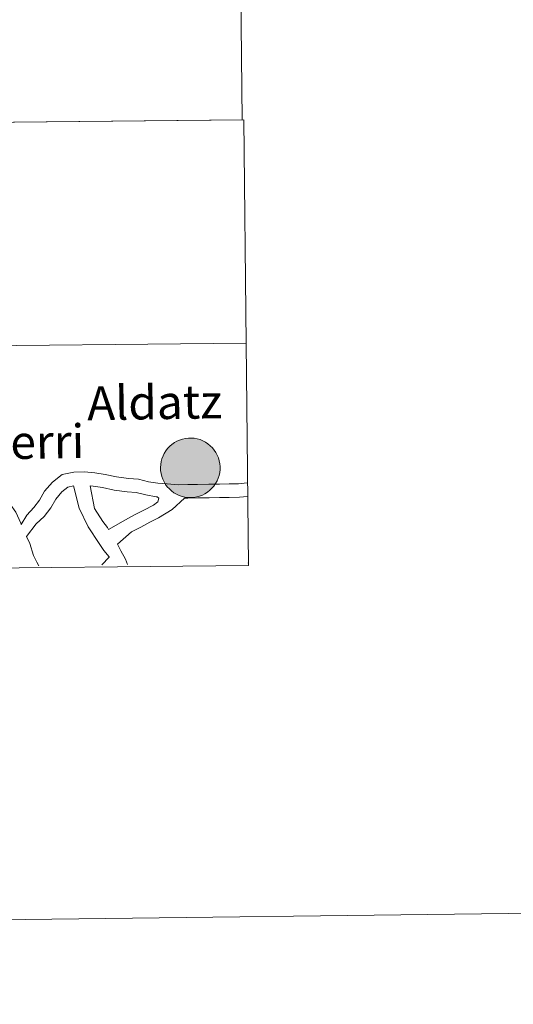
# Model space of a CAD drawing. Units: metres. Extents: x 582236 to 586728, y 4765549 to 4768574.
# Drawn here: x 583396 to 583458, y 4765552 to 4765677 of the extents above; entities that cross this region are included whole.
import ezdxf
from ezdxf.enums import TextEntityAlignment as Align

# ---------------------------------------------------------------- set-up
doc = ezdxf.new("R2010")
doc.units = ezdxf.units.M
doc.header["$MEASUREMENT"] = 0
doc.layers.add('Nivel 63', color=7, linetype='Continuous', lineweight=0)
doc.styles.add('Style-arial', font='arial.shx', dxfattribs={"bigfont": 'arialbig.shx'})

msp = doc.modelspace()

# ---------------------------------------------------------------- hatches: boundary and pattern name
at = {"layer": 'Nivel 63', "linetype": 'Continuous', "lineweight": 0, "extrusion": (0, 0, -1)}
msp.add_hatch(color=250, dxfattribs=at).paths.add_polyline_path([(-583417.43, 4765616.53), (-583417.8, 4765616.56), (-583418.18, 4765616.62), (-583418.54, 4765616.72), (-583418.9, 4765616.85), (-583419.23, 4765617.02), (-583419.55, 4765617.22), (-583419.85, 4765617.46), (-583420.12, 4765617.72), (-583420.37, 4765618.01), (-583420.58, 4765618.32), (-583420.77, 4765618.65), (-583420.92, 4765618.99), (-583421.03, 4765619.35), (-583421.11, 4765619.72), (-583421.15, 4765620.1), (-583421.16, 4765620.48), (-583421.12, 4765620.85), (-583421.05, 4765621.23), (-583420.94, 4765621.59), (-583420.8, 4765621.94), (-583420.62, 4765622.27), (-583420.41, 4765622.58), (-583420.17, 4765622.88), (-583419.9, 4765623.14), (-583419.61, 4765623.38), (-583419.29, 4765623.59), (-583418.96, 4765623.76), (-583418.61, 4765623.91), (-583418.24, 4765624.01), (-583417.87, 4765624.08), (-583417.5, 4765624.11), (-583417.12, 4765624.11), (-583416.74, 4765624.06), (-583416.37, 4765623.98), (-583416.01, 4765623.86), (-583415.67, 4765623.71), (-583415.34, 4765623.53), (-583415.03, 4765623.31), (-583414.74, 4765623.06), (-583414.48, 4765622.78), (-583414.25, 4765622.49), (-583414.05, 4765622.16), (-583413.89, 4765621.83), (-583413.75, 4765621.47), (-583413.66, 4765621.11), (-583413.6, 4765620.73), (-583413.58, 4765620.36), (-583413.59, 4765619.98), (-583413.64, 4765619.6), (-583413.73, 4765619.24), (-583413.86, 4765618.88), (-583414.02, 4765618.54), (-583414.22, 4765618.21), (-583414.44, 4765617.91), (-583414.7, 4765617.63), (-583414.98, 4765617.38), (-583415.28, 4765617.16), (-583415.61, 4765616.96), (-583415.95, 4765616.8), (-583416.31, 4765616.68), (-583416.68, 4765616.59), (-583417.05, 4765616.54)])

# ---------------------------------------------------------------- linework, layer by layer
at = {"layer": 'Nivel 63', "color": 7, "linetype": 'Continuous', "lineweight": 0}
for p, q in [((583406.12, 4765607.97, 0.01), (583407.04, 4765608.95, 0.01)), ((583406.12, 4765607.97, 0.01), (583407.04, 4765608.95, 0.01)), ((582523.24, 4765552.04, 0.01), (586727.92, 4765604.09, 0.01))]:
    msp.add_line(p, q, dxfattribs=at)
at = {"layer": 'Nivel 63', "color": 7, "linetype": 'Continuous', "lineweight": 0, "elevation": 0.01, "flags": 128}
for points in [[(583376.34, 4765631.4), (583380.43, 4765630.06), (583381.56, 4765629.33), (583382.56, 4765628.68), (583383.81, 4765627.99), (583384.94, 4765627.26), (583386.19, 4765626.46), (583387.23, 4765625.44), (583388.13, 4765624.57), (583389.02, 4765623.7), (583390.21, 4765622.55), (583391.51, 4765620.59), (583392.35, 4765619.37), (583393.12, 4765618.26), (583393.94, 4765616.87), (583394.46, 4765615.71), (583395.18, 4765614.66), (583395.8, 4765613.26), (583395.86, 4765613.13)], [(583376.34, 4765631.4), (583380.43, 4765630.06), (583381.56, 4765629.33), (583382.56, 4765628.68), (583383.81, 4765627.99), (583384.94, 4765627.26), (583386.19, 4765626.46), (583387.23, 4765625.44), (583388.13, 4765624.57), (583389.02, 4765623.7), (583390.21, 4765622.55), (583391.51, 4765620.59), (583392.35, 4765619.37), (583393.12, 4765618.26), (583393.94, 4765616.87), (583394.46, 4765615.71), (583395.18, 4765614.66), (583395.8, 4765613.26), (583395.86, 4765613.13)], [(583395.86, 4765613.13), (583396.58, 4765614.28), (583397.47, 4765615.28), (583398.16, 4765616.2), (583398.83, 4765617.35), (583399.82, 4765618.5), (583401.04, 4765619.48), (583402.56, 4765619.78), (583403.91, 4765619.8), (583405.22, 4765619.7), (583406.52, 4765619.49), (583407.97, 4765619.17), (583409.48, 4765618.98), (583410.78, 4765618.88), (583412.05, 4765618.55), (583413.22, 4765618.36), (583414.41, 4765618.27), (583415.83, 4765618.18), (583417.03, 4765618.2), (583418.27, 4765618.22), (583419.73, 4765618.24), (583421.07, 4765618.26), (583422.31, 4765618.28), (583423.5, 4765618.3), (583424.61, 4765618.41)], [(583395.86, 4765613.13), (583396.58, 4765614.28), (583397.47, 4765615.28), (583398.16, 4765616.2), (583398.83, 4765617.35), (583399.82, 4765618.5), (583401.04, 4765619.48), (583402.56, 4765619.78), (583403.91, 4765619.8), (583405.22, 4765619.7), (583406.52, 4765619.49), (583407.97, 4765619.17), (583409.48, 4765618.98), (583410.78, 4765618.88), (583412.05, 4765618.55), (583413.22, 4765618.36), (583414.41, 4765618.27), (583415.83, 4765618.18), (583417.03, 4765618.2), (583418.27, 4765618.22), (583419.73, 4765618.24), (583421.07, 4765618.26), (583422.31, 4765618.28), (583423.5, 4765618.3), (583424.61, 4765618.41)], [(583396.54, 4765611.59), (583397.75, 4765613.2), (583398.75, 4765614.12), (583399.6, 4765615.24), (583400.24, 4765616.35), (583401.02, 4765617.26), (583401.79, 4765617.88), (583402.52, 4765618.02)], [(583396.54, 4765611.59), (583397.75, 4765613.2), (583398.75, 4765614.12), (583399.6, 4765615.24), (583400.24, 4765616.35), (583401.02, 4765617.26), (583401.79, 4765617.88), (583402.52, 4765618.02)], [(583402.52, 4765618.02), (583403.24, 4765615.18), (583404.36, 4765612.8), (583405.77, 4765610.7), (583406.35, 4765609.8), (583407.02, 4765608.99), (583407.04, 4765608.95)], [(583402.52, 4765618.02), (583403.24, 4765615.18), (583404.36, 4765612.8), (583405.77, 4765610.7), (583406.35, 4765609.8), (583407.02, 4765608.99), (583407.04, 4765608.95)], [(583404.64, 4765618.02), (583405.18, 4765615.15), (583406.24, 4765613.51), (583406.82, 4765612.72), (583406.94, 4765612.47)], [(583404.64, 4765618.02), (583405.02, 4765617.99), (583406.2, 4765617.8), (583407.68, 4765617.48), (583409.31, 4765617.27), (583410.49, 4765617.18), (583411.7, 4765616.87), (583413.01, 4765616.65), (583413.14, 4765616.64)], [(583404.64, 4765618.02), (583405.18, 4765615.15), (583406.24, 4765613.51), (583406.82, 4765612.72), (583406.94, 4765612.47)], [(583404.64, 4765618.02), (583405.02, 4765617.99), (583406.2, 4765617.8), (583407.68, 4765617.48), (583409.31, 4765617.27), (583410.49, 4765617.18), (583411.7, 4765616.87), (583413.01, 4765616.65), (583413.14, 4765616.64)], [(583406.94, 4765612.47), (583409.1, 4765613.71), (583410.27, 4765614.32), (583411.43, 4765614.92), (583412.69, 4765615.57), (583413.25, 4765615.98), (583413.36, 4765616.47), (583413.14, 4765616.64)], [(583406.94, 4765612.47), (583409.1, 4765613.71), (583410.27, 4765614.32), (583411.43, 4765614.92), (583412.69, 4765615.57), (583413.25, 4765615.98), (583413.36, 4765616.47), (583413.14, 4765616.64)], [(583408.11, 4765610.62), (583409.89, 4765612.19), (583411.06, 4765612.79), (583412.22, 4765613.4), (583413.31, 4765613.96), (583415.04, 4765615.04), (583416.63, 4765616.48)], [(583408.11, 4765610.62), (583409.89, 4765612.19), (583411.06, 4765612.79), (583412.22, 4765613.4), (583413.31, 4765613.96), (583415.04, 4765615.04), (583416.63, 4765616.48)], [(583416.63, 4765616.48), (583417.06, 4765616.48), (583418.29, 4765616.5), (583419.75, 4765616.52), (583421.1, 4765616.54), (583422.33, 4765616.56), (583423.61, 4765616.58), (583424.63, 4765616.69)], [(583416.63, 4765616.48), (583417.06, 4765616.48), (583418.29, 4765616.5), (583419.75, 4765616.52), (583421.1, 4765616.54), (583422.33, 4765616.56), (583423.61, 4765616.58), (583424.63, 4765616.69)], [(583396.54, 4765611.59), (583396.96, 4765610.68), (583397.41, 4765609.18), (583397.84, 4765608.32), (583398.08, 4765607.87)], [(583396.54, 4765611.59), (583396.96, 4765610.68), (583397.41, 4765609.18), (583397.84, 4765608.32), (583398.08, 4765607.87)], [(583408.11, 4765610.62), (583408.54, 4765609.78), (583409.11, 4765608.7), (583409.39, 4765608.01)], [(583408.11, 4765610.62), (583408.54, 4765609.78), (583409.11, 4765608.7), (583409.39, 4765608.01)]]:
    msp.add_lwpolyline(points, dxfattribs=at)
msp.add_lwpolyline([(583413.58, 4765620.36), (583413.6, 4765620.73), (583413.66, 4765621.11), (583413.75, 4765621.47), (583413.89, 4765621.83), (583414.05, 4765622.16), (583414.25, 4765622.49), (583414.48, 4765622.78), (583414.74, 4765623.06), (583415.03, 4765623.31), (583415.34, 4765623.53), (583415.67, 4765623.71), (583416.01, 4765623.86), (583416.37, 4765623.98), (583416.74, 4765624.06), (583417.12, 4765624.11), (583417.5, 4765624.11), (583417.87, 4765624.08), (583418.24, 4765624.01), (583418.61, 4765623.91), (583418.96, 4765623.76), (583419.29, 4765623.59), (583419.61, 4765623.38), (583419.9, 4765623.14), (583420.17, 4765622.88), (583420.41, 4765622.58), (583420.62, 4765622.27), (583420.8, 4765621.94), (583420.94, 4765621.59), (583421.05, 4765621.23), (583421.12, 4765620.85), (583421.16, 4765620.48), (583421.15, 4765620.1), (583421.11, 4765619.72), (583421.03, 4765619.35), (583420.92, 4765618.99), (583420.77, 4765618.65), (583420.58, 4765618.32), (583420.37, 4765618.01), (583420.12, 4765617.72), (583419.85, 4765617.46), (583419.55, 4765617.22), (583419.23, 4765617.02), (583418.9, 4765616.85), (583418.54, 4765616.72), (583418.18, 4765616.62), (583417.8, 4765616.56), (583417.43, 4765616.53), (583417.05, 4765616.54), (583416.68, 4765616.59), (583416.31, 4765616.68), (583415.95, 4765616.8), (583415.61, 4765616.96), (583415.28, 4765617.16), (583414.98, 4765617.38), (583414.7, 4765617.63), (583414.44, 4765617.91), (583414.22, 4765618.21), (583414.02, 4765618.54), (583413.86, 4765618.88), (583413.73, 4765619.24), (583413.64, 4765619.6), (583413.59, 4765619.98)], close=True, dxfattribs=at)
at = {"layer": 'Nivel 63', "color": 7, "linetype": 'Continuous', "lineweight": 0}
msp.add_point((583424.76, 4765608.2, 0.01), dxfattribs=at)
msp.add_point((583424.76, 4765608.2, 0.01), dxfattribs=at)
for points in [[(583382.34, 4765664.2, 0.01), (583382.05, 4765692.48, 0.01), (583423.67, 4765692.91, 0.01), (583423.97, 4765664.63, 0.01)], [(583382.74, 4765635.76, 0.01), (583382.44, 4765664.19, 0.01), (583424.16, 4765664.62, 0.01), (583424.46, 4765636.2, 0.01)], [(583383.03, 4765607.47, 0.01), (583382.74, 4765635.76, 0.01), (583424.46, 4765636.2, 0.01), (583424.75, 4765607.91, 0.01)]]:
    msp.add_3dface(points, dxfattribs=at)

# ---------------------------------------------------------------- texts
at = {"layer": 'Nivel 63', "color": 7, "linetype": 'Continuous', "lineweight": 0, "style": 'Style-arial'}
for s, p in [('Aldatz', (583412.82, 4765628.66, 0.01)), ('Lekunberri', (583388.95, 4765623.5, 0.01))]:
    msp.add_text(s, height=4.3, rotation=0.856, dxfattribs=at).set_placement(p, align=Align.MIDDLE_CENTER)

doc.saveas('drawing.dxf')
